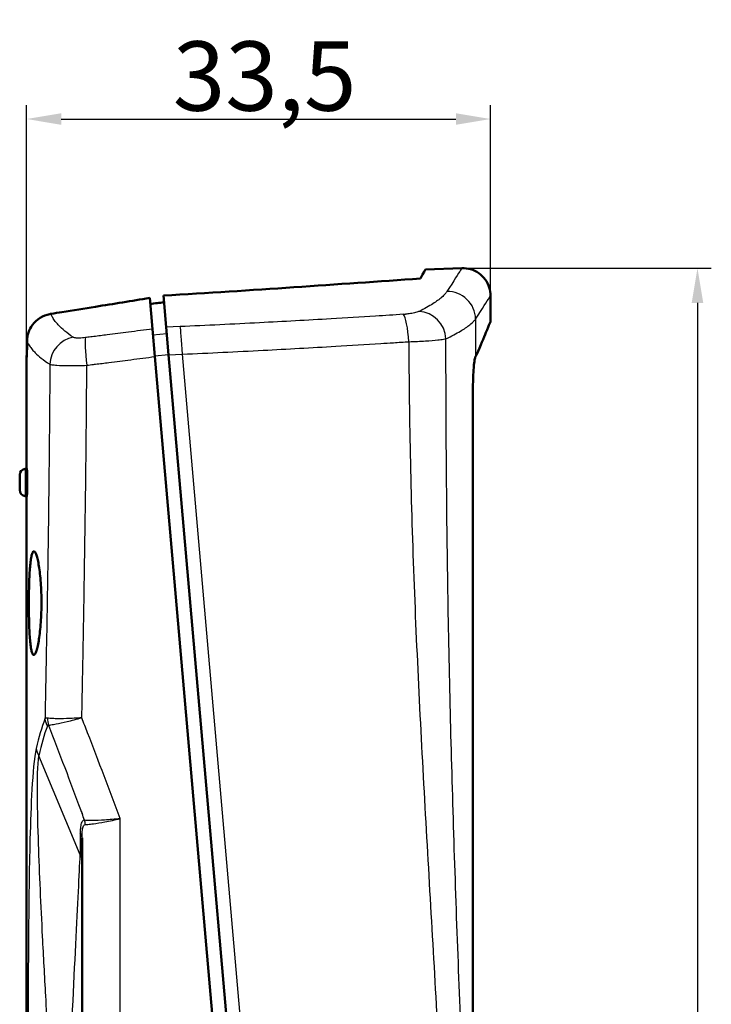
# Model space of a CAD drawing. Units: millimetres. Extents: x 1 to 840, y 1 to 593.
# Drawn here: x 508 to 558, y 345 to 416 of the extents above; entities that cross this region are included whole.
import ezdxf

# ---------------------------------------------------------------- set-up
doc = ezdxf.new("R2010")
doc.units = ezdxf.units.MM
for name, color, linetype, lineweight in [('Bemaßung (ISO)', 1, 'Continuous', 25), ('Sichtbar (ISO)', 7, 'Continuous', 50), ('Sichtbar schmal (ISO)', 1, 'Continuous', 25)]:
    doc.layers.add(name, color=color, linetype=linetype, lineweight=lineweight)
doc.styles.add('5', font='isocpeur.ttf', dxfattribs={"width": 1.1})
doc.dimstyles.new('11-Bopla 5', dxfattribs={"dimtxt": 5, "dimasz": 2.5, "dimexe": 1, "dimexo": 0, "dimgap": 0.6, "dimtad": 1, "dimdec": 6, "dimrnd": 1e-08, "dimtxsty": '5', "dimcen": 0.09, "dimdle": 7, "dimclrd": 1, "dimclre": 1, "dimclrt": 7, "dimadec": 6, "dimazin": 2, "dimtfac": 0.7, "dimtdec": 3, "dimtmove": 0, "dimatfit": 3, "dimfxl": 1, "dimtolj": 1, "dimlwd": 25, "dimlwe": 25, "dimarcsym": 0})

# ---------------------------------------------------------------- blocks, each defined once
blk = doc.blocks.new('*D3')
at = {"layer": 'Bemaßung (ISO)', "color": 1, "linetype": 'Continuous', "lineweight": 25}
for p, q in [((508.736, 391.772), (508.736, 409.958)), ((542.206, 396.204), (542.206, 409.958)), ((511.236, 408.958), (539.706, 408.958))]:
    blk.add_line(p, q, dxfattribs=at)
at = {"layer": 'Bemaßung (ISO)', "color": 1, "linetype": 'Continuous'}
for points in [[(511.236, 409.375), (511.236, 408.541), (508.736, 408.958)], [(539.706, 409.375), (539.706, 408.541), (542.206, 408.958)]]:
    blk.add_solid(points, dxfattribs=at)
at = {"layer": 'Defpoints', "color": 0, "linetype": 'Continuous'}
for p in [(542.206, 408.958), (542.206, 396.204), (508.736, 391.772)]:
    blk.add_point(p, dxfattribs=at)
at = {"layer": 'Bemaßung (ISO)', "color": 7, "linetype": 'Continuous', "lineweight": 25, "insert": (519.283, 409.558), "char_height": 5, "attachment_point": 7, "style": '5'}
blk.add_mtext('\\A1;33,5', dxfattribs=at)
blk = doc.blocks.new('*D5')
at = {"layer": 'Bemaßung (ISO)', "color": 1, "linetype": 'Continuous', "lineweight": 25}
for p, q in [((540.136, 398.203), (558.136, 398.203)), ((557.136, 395.703), (557.136, 241.323)), ((537.897, 238.823), (558.136, 238.823))]:
    blk.add_line(p, q, dxfattribs=at)
at = {"layer": 'Bemaßung (ISO)', "color": 1, "linetype": 'Continuous'}
for points in [[(556.72, 395.703), (557.553, 395.703), (557.136, 398.203)], [(556.72, 241.323), (557.553, 241.323), (557.136, 238.823)]]:
    blk.add_solid(points, dxfattribs=at)
at = {"layer": 'Defpoints', "color": 0, "linetype": 'Continuous'}
for p in [(540.136, 398.203), (537.897, 238.823), (557.136, 238.823)]:
    blk.add_point(p, dxfattribs=at)
at = {"layer": 'Bemaßung (ISO)', "color": 7, "linetype": 'Continuous', "lineweight": 25, "insert": (556.536, 310.675), "char_height": 5, "attachment_point": 7, "rotation": 90, "style": '5'}
blk.add_mtext('\\A1;159,4', dxfattribs=at)

msp = doc.modelspace()

# ---------------------------------------------------------------- linework, layer by layer
at = {"layer": 'Sichtbar (ISO)'}
for p, q in [((540.136293, 398.2027976), (537.5129801, 398.1111895)), ((518.6057288, 396.2215089), (518.8049863, 393.9439854)), ((542.2061226, 394.3535506), (542.2061226, 396.2040048)), ((517.6162286, 396.0578771), (517.8125587, 393.8138138)), ((517.98634, 391.8274844), (517.8125587, 393.8138138)), ((518.8049863, 393.9439854), (518.9787387, 391.957986)), ((518.9787387, 391.957986), (524.1737534, 332.5786971)), ((541.2062844, 391.9699294), (541.2062846, 391.9686294)), ((508.7357915, 383.7516113), (508.7357915, 391.7715431)), ((517.98634, 391.8274844), (523.1775625, 332.4915394)), ((540.9416179, 247.6891469), (540.9416179, 389.8203098)), ((508.6387537, 383.7414122), (508.7518648, 383.7533006)), ((508.2357915, 382.2093452), (508.2357915, 383.2938773)), ((508.6387537, 381.7618103), (508.7518648, 381.7499219)), ((508.7357915, 342.5704417), (508.7357915, 381.7516113)), ((512.7357915, 357.1360983), (512.7357915, 332.3975984))]:
    msp.add_line(p, q, dxfattribs=at)
for centre, radius, start, end in [((510.7357915, 391.7715431), 2, 170.703658302, 180), ((508.6857915, 383.2938773), 0.45, 96, 180), ((508.6857915, 382.2093452), 0.45, 180, 264)]:
    msp.add_arc(centre, radius, start, end, dxfattribs=at)
msp.add_ellipse((541.1303609, 390.2069678), major_axis=(0.0197624, 1.6455291), ratio=0.0896360036, start_param=0.1579490829, end_param=0.1838672437, dxfattribs=at)
for points in [[(537.1437074, 397.4578758), (537.3919928, 397.8975806), (537.5129801, 398.1111895), (537.5129801, 398.1111895)], [(542.2060925, 396.2040048), (542.2060925, 396.2040048), (542.2060925, 396.2040048), (542.2060925, 396.2040048)], [(517.6539028, 395.6272587), (517.9856109, 395.6647878), (518.3169296, 395.7024242), (518.6478451, 395.7401605)], [(510.4995998, 394.9114581), (510.7604072, 394.9524908), (511.0210625, 394.9936119), (511.2815592, 395.0348186)], [(508.7590713, 391.7755307), (508.7626804, 392.172875), (508.7667075, 392.5702392), (508.7711516, 392.967619)]]:
    msp.add_open_spline(points, degree=3, dxfattribs=at)
for points, knots in [([(540.1362937, 398.2027863), (540.3472118, 398.2101512), (540.5618319, 398.1828576), (540.973258, 398.0634748), (541.174732, 397.9673321), (541.5287624, 397.7188594), (541.6868273, 397.5648057), (541.9450922, 397.2160357), (542.0467651, 397.0155283), (542.1738486, 396.6129457), (542.2060921, 396.4073596), (542.2060925, 396.2040048)], [0, 0, 0, 0, 0.06331400433, 0.06331400433, 0.12851897925, 0.12851897925, 0.19307092987, 0.19307092987, 0.25871388403, 0.25871388403, 0.31972032871, 0.31972032871, 0.31972032871, 0.31972032871]), ([(518.6057288, 396.2215089), (521.7855412, 396.4132603), (524.9304074, 396.6168412), (531.1189958, 397.0340395), (534.163928, 397.24773), (537.1437074, 397.4578758)], [-1.9611200415, -1.9611200415, -1.9611200415, -1.9611200415, -0.9804849432, -0.9804849432, -0.0000009992, -0.0000009992, -0.0000009992, -0.0000009992]), ([(511.2815592, 395.0348186), (512.0899077, 395.1626874), (512.8967296, 395.2913812), (515.0116223, 395.63138), (516.3166921, 395.8438753), (517.6162286, 396.0578771)], [2.7161092387, 2.7161092387, 2.7161092387, 2.7161092387, 5.1963240446, 5.1963240446, 9.2312515372, 9.2312515372, 9.2312515372, 9.2312515372]), ([(510.4995998, 394.9114581), (510.4684811, 394.9065622), (510.4374418, 394.9009511), (510.1597724, 394.8441802), (509.9230187, 394.7490152), (509.4968749, 394.4791401), (509.3120546, 394.3082931), (509.0386611, 393.9432951), (508.9415739, 393.7597572), (508.808216, 393.3717144), (508.7734095, 393.1695199), (508.7711516, 392.967619)], [0, 0, 0, 0, 0.0953620557, 0.0953620557, 0.856007892, 0.856007892, 1.6098087403, 1.6098087403, 2.2452371585, 2.2452371585, 2.8870101188, 2.8870101188, 2.8870101188, 2.8870101188]), ([(542.2061226, 394.3535506), (542.2061226, 394.3535506), (542.2024517, 394.3448391), (542.1845469, 394.3023425), (542.1663815, 394.2592256), (542.0857859, 394.0678405), (541.9965747, 393.8559374), (541.7098159, 393.1733493), (541.4864684, 392.6409462), (541.2063999, 391.9630066)], [-2.4661940585, -2.4661940585, -2.4661940585, -2.4661940585, -2.2091440908, -2.2091440908, -1.8390957856, -1.8390957856, -1.0504083004, -1.0504083004, 0, 0, 0, 0]), ([(541.2063999, 391.9630066), (541.1932073, 391.9403761), (541.180092, 391.9176808), (541.1536132, 391.871858), (541.1402496, 391.8487307), (541.1258485, 391.832157)], [-0.096849276307, -0.096849276307, -0.096849276307, -0.096849276307, -0.048600716021, -0.048600716021, -0.000348718344, -0.000348718344, -0.000348718344, -0.000348718344]), ([(541.1228211, 391.8250834), (541.1029744, 391.785168), (541.0813712, 391.7022755), (541.0337732, 391.4344164), (541.0136422, 391.2597504), (540.9880909, 391.0001576), (540.9705595, 390.7997315), (540.9471739, 390.2926147), (540.9416179, 390.0563849), (540.9416179, 389.8203098)], [0.00000197163, 0.00000197163, 0.00000197163, 0.00000197163, 0.07114202616, 0.07114202616, 0.15929061409, 0.15929061409, 0.2453197816, 0.2453197816, 0.31244329644, 0.31244329644, 0.31244329644, 0.31244329644]), ([(508.7518648, 383.7533006), (508.7545642, 383.7535843), (508.7578196, 383.7287241), (508.764479, 383.6269391), (508.7678635, 383.550014), (508.7735039, 383.3721964), (508.776131, 383.2594267), (508.7796975, 383.0121858), (508.7806172, 382.8777138), (508.7806172, 382.7516113)], [4.5278200888, 4.5278200888, 4.5278200888, 4.5278200888, 4.9057290508, 4.9057290508, 5.2836380129, 5.2836380129, 5.6619456524, 5.6619456524, 6.0402532919, 6.0402532919, 6.0402532919, 6.0402532919]), ([(508.7806172, 382.7516113), (508.7806172, 382.6254711), (508.7796969, 382.4909615), (508.7761286, 382.2436634), (508.7735001, 382.130874), (508.7678589, 381.9530964), (508.7644752, 381.8762125), (508.7578178, 381.7744836), (508.7545633, 381.7496383), (508.7518648, 381.7499219)], [0, 0, 0, 0, 0.3784205952, 0.3784205952, 0.7568411904, 0.7568411904, 1.1346372365, 1.1346372365, 1.5124332826, 1.5124332826, 1.5124332826, 1.5124332826]), ([(509.8095912, 374.0982134), (509.8095912, 374.3318176), (509.8056452, 374.5733374), (509.7891294, 375.05339), (509.7765649, 375.2919263), (509.7438103, 375.7488229), (509.7236018, 375.9675668), (509.6778497, 376.3713747), (509.6523172, 376.5564291), (509.5991518, 376.883811), (509.5696999, 377.0370939), (509.5076248, 377.3061699), (509.4750156, 377.4219832), (509.4094965, 377.6067794), (509.3765431, 377.6759097), (509.3129155, 377.7649199), (509.2822436, 377.7847797), (509.2252122, 377.7802913), (509.1968977, 377.7556298), (509.1431381, 377.656918), (509.1176892, 377.5828868), (509.0711169, 377.388708), (509.0499485, 377.268407), (509.0124868, 376.9912679), (508.9961825, 376.8344122), (508.968388, 376.5008395), (508.9559477, 376.3126842), (508.9347439, 375.9032407), (508.925966, 375.6819637), (508.9121735, 375.2205658), (508.9071394, 374.9800814), (508.900582, 374.496577), (508.8990579, 374.2535531), (508.8990579, 373.784394), (508.9005711, 373.5422186), (508.907102, 373.0605407), (508.9121203, 372.8210344), (508.9258921, 372.3618597), (508.9346652, 372.1418223), (508.9558905, 371.7352396), (508.9683572, 371.5487071), (508.9962436, 371.2189945), (509.012593, 371.0647165), (509.0501402, 370.7938953), (509.0713492, 370.6773361), (509.1179644, 370.491595), (509.1434178, 370.4222586), (509.1971076, 370.3333965), (509.2253474, 370.3138876), (509.2825095, 370.3193917), (509.3134009, 370.3450523), (509.3773441, 370.4463094), (509.4103932, 370.5218811), (509.4759773, 370.7192286), (509.5085541, 370.841153), (509.5704699, 371.1212927), (509.5997951, 371.2795251), (509.65261, 371.6146744), (509.6779718, 371.8030898), (509.7234935, 372.2128465), (509.743643, 372.434178), (509.7763789, 372.8956498), (509.7889814, 373.1361519), (509.805591, 373.6198039), (509.8095912, 373.8629587), (509.8095912, 374.0982134)], [0, 0, 0, 0, 0.7008125209, 0.7008125209, 1.4016250417, 1.4016250417, 2.1024375626, 2.1024375626, 2.8032500834, 2.8032500834, 3.5065146777, 3.5065146777, 4.209779272, 4.209779272, 4.9130438662, 4.9130438662, 5.6163084605, 5.6163084605, 6.3221192004, 6.3221192004, 7.0279299403, 7.0279299403, 7.7337406802, 7.7337406802, 8.4395514201, 8.4395514201, 9.1445728926, 9.1445728926, 9.8495943651, 9.8495943651, 10.5546158376, 10.5546158376, 11.2596373101, 11.2596373101, 11.9620931047, 11.9620931047, 12.6645488993, 12.6645488993, 13.3670046939, 13.3670046939, 14.0694604885, 14.0694604885, 14.7719474479, 14.7719474479, 15.4744344073, 15.4744344073, 16.1769213666, 16.1769213666, 16.879408326, 16.879408326, 17.5892586087, 17.5892586087, 18.2991088915, 18.2991088915, 19.0089591742, 19.0089591742, 19.718809457, 19.718809457, 20.4245734442, 20.4245734442, 21.1303374314, 21.1303374314, 21.8361014185, 21.8361014185, 22.5418654057, 22.5418654057, 22.5418654057, 22.5418654057])]:
    msp.add_open_spline(points, degree=3, knots=knots, dxfattribs=at)
at = {"layer": 'Sichtbar schmal (ISO)'}
for p, q in [((541.122821, 394.5355337), (541.1228216, 391.8250835)), ((517.8125587, 393.8138138), (517.8125457, 393.8138121)), ((518.8468927, 393.4650353), (517.850698, 393.3778796)), ((519.8049574, 393.9881278), (518.8049863, 393.9439854)), ((517.9811951, 391.886291), (518.9773898, 391.9734467)), ((518.9787387, 391.957986), (519.9787255, 392.0017979)), ((525.1699481, 332.6658528), (519.9787255, 392.0017979)), ((508.7590713, 391.7755307), (508.7357915, 391.7715431)), ((508.6387537, 383.7414122), (508.6387537, 381.7618103)), ((512.6018169, 355.8922192), (509.6164257, 363.0484466)), ((512.6018169, 357.4896517), (512.6018169, 355.8922192))]:
    msp.add_line(p, q, dxfattribs=at)
for centre, major_axis, ratio, start_param, end_param in [((539.130043, 394.5355337), (1.6817394, -1.0824753), 0.987831814, 0.5774941372, 2.1714535948), ((535.6436275, 395.1223777), (-1.470795, -0.050234), 0.1774330599, 1.7455783526, 1.8579904725), ((535.9751823, 392.9071524), (-0.1301933, 1.9957579), 0.1694688833, 4.699012117, 6.1017169887), ((537.1205111, 393.1148814), (0.894104, -1.789016), 0.9212401485, 1.1393175703, 2.6803523165), ((518.0878384, 391.8681773), (-0.26027, 1.9829926), 0.0529702955, 0.1875851376, 1.5843659022), ((519.8717029, 392.0242475), (-0.0880271, 1.9980619), 0.0529702955, 4.6988194049, 6.0956001695), ((512.3638092, 391.2702564), (1.1379227, 1.6447285), 0.9651909991, 0.7634272171, 2.159567577), ((513.2540386, 391.2499935), (-0.2471837, 1.9846663), 0.088157076, 0.1865256539, 1.5839395374), ((511.7325484, 413.8662403), (138.4139486, 5.1868967), 0.1602701156, 4.876764154, 4.8849288209), ((578.7357915, 187.8279289), (-65.9797423, 181.0335167), 0.1291531681, 0.1457511463, 0.1995729918), ((511.531491, 365.7043393), (-1.4013001, 0.5351242), 0.8750750885, 0.4114811984, 0.8190561106), ((511.61841, 365.7826995), (0.0307621, 1.4996845), 0.9246723084, 1.6096957747, 1.9511399148), ((577.4367534, 187.2975988), (-64.5246124, 181.0485584), 0.1270166538, 0.1475506957, 0.2013725413), ((510.9154639, 363.5787767), (-1.4657113, 0.3188893), 0.8316887618, 0.2558621603, 0.6902829215), ((512.0493876, 358.0423318), (0.0657768, 0.9978344), 0.9218341759, 4.8194179258, 5.134571293), ((511.7357915, 357.1360983), (1, 0), 0.7071067812, 0, 0.5235987756), ((511.7357915, 338.532255), (0.9229026, 18.5661702), 0.0004670439, 4.7597295918, 5.9207616468), ((511.7357915, 355.5386658), (1, 0), 0.7071067812, 0, 0.5235987756)]:
    msp.add_ellipse(centre, major_axis=major_axis, ratio=ratio, start_param=start_param, end_param=end_param, dxfattribs=at)
for points, knots in [([(540.1362937, 398.2027863), (540.1362962, 398.2027864), (540.1059367, 398.1552555), (539.8968111, 397.8278959), (539.5667456, 397.311306), (539.0616867, 396.5178254)], [25.3770181401, 25.3770181401, 25.3770181401, 25.3770181401, 32.7482055833, 32.7482055833, 50.772411757, 50.772411757, 50.772411757, 50.772411757]), ([(539.0616867, 396.5178254), (539.0294837, 396.4672324), (538.9907244, 396.4153233), (538.8729309, 396.2770684), (538.7836772, 396.188745), (538.5084568, 395.951336), (538.2965444, 395.7975747), (537.7629304, 395.4598864), (537.4317526, 395.2745052), (537.0533479, 395.0835356)], [0, 0, 0, 0, 1.1492382465, 1.1492382465, 2.988019441, 2.988019441, 5.9300693522, 5.9300693522, 9.1939059724, 9.1939059724, 9.1939059724, 9.1939059724]), ([(541.122821, 394.5355337), (541.6319533, 395.321251), (541.9646794, 395.8327841), (542.1754882, 396.1569353), (542.2060925, 396.2040009), (542.2060925, 396.2040048)], [0, 0, 0, 0, 18.0242061738, 18.0242061738, 25.3950845508, 25.3950845508, 25.3950845508, 25.3950845508]), ([(512.0883408, 393.2178997), (511.8663999, 393.3731814), (511.6665803, 393.5247388), (511.32954, 393.8050302), (511.1880886, 393.9345418), (510.9883888, 394.1391024), (510.918829, 394.2163633), (510.8176329, 394.3395228), (510.7815611, 394.3863115), (510.6818673, 394.5249684), (510.6267634, 394.6151385), (510.5477653, 394.7740106), (510.5199266, 394.8435257), (510.4996035, 394.9114561)], [-17.427396063, -17.427396063, -17.427396063, -17.427396063, -14.3340332618, -14.3340332618, -11.5456498917, -11.5456498917, -9.8029102854, -9.8029102854, -8.7136980315, -8.7136980315, -6.5352735236, -6.5352735236, -4.7722918282, -4.7722918282, -4.7722918282, -4.7722918282]), ([(535.9081666, 394.8741214), (535.2431831, 394.8305421), (534.57716, 394.7877207), (532.8430773, 394.6784403), (531.7735635, 394.6132151), (528.9877894, 394.4491995), (527.2685053, 394.3537575), (523.635358, 394.164824), (521.7207832, 394.0726909), (519.8049574, 393.9881278)], [-16.2286822705, -16.2286822705, -16.2286822705, -16.2286822705, -14.2000969867, -14.2000969867, -10.9543605326, -10.9543605326, -5.761182206, -5.761182206, 0, 0, 0, 0]), ([(537.0533479, 395.0835356), (537.0307268, 395.0721194), (537.004098, 395.060727), (536.9249829, 395.0315428), (536.8665213, 395.0140223), (536.6939674, 394.9711008), (536.5664286, 394.9469932), (536.3134034, 394.9107623), (536.1937656, 394.897164), (536.0687966, 394.8863281)], [0, 0, 0, 0, 0.1951133964, 0.1951133964, 0.5072948306, 0.5072948306, 1.0067851253, 1.0067851253, 1.3961069635, 1.3961069635, 1.3961069635, 1.3961069635]), ([(538.9914993, 393.1148814), (539.3930023, 393.3040759), (539.7444126, 393.4877205), (540.3106628, 393.8222198), (540.5355542, 393.9745177), (540.827666, 394.2096484), (540.9224081, 394.2971195), (541.0474651, 394.4340324), (541.0886204, 394.4854357), (541.122821, 394.5355337)], [0, 0, 0, 0, 3.2638366202, 3.2638366202, 6.2058865314, 6.2058865314, 8.0446677258, 8.0446677258, 9.1939059724, 9.1939059724, 9.1939059724, 9.1939059724]), ([(517.8125457, 393.8138121), (517.2401625, 393.7387343), (516.6678473, 393.6643604), (515.5799054, 393.5242918), (515.0642527, 393.4584642), (514.2265837, 393.3524329), (513.9044674, 393.3118772), (513.437679, 393.2534201), (513.2929458, 393.2353385), (513.1482292, 393.2173025)], [0, 0, 0, 0, 1.7342991903, 1.7342991903, 3.2976111364, 3.2976111364, 4.2746811028, 4.2746811028, 4.7138495519, 4.7138495519, 4.7138495519, 4.7138495519]), ([(508.7711553, 392.9676171), (508.7924243, 392.8931786), (508.8232782, 392.816804), (508.908553, 392.651663), (508.9651905, 392.5624607), (509.0676806, 392.4253126), (509.1047671, 392.3790364), (509.2088173, 392.2572344), (509.2803455, 392.1808336), (509.4857119, 391.9785714), (509.6311907, 391.8505356), (509.9778525, 391.5734805), (510.1833894, 391.4236971), (510.4116921, 391.2702564)], [4.5729803976, 4.5729803976, 4.5729803976, 4.5729803976, 6.5352735236, 6.5352735236, 8.7136980315, 8.7136980315, 9.8029102854, 9.8029102854, 11.5456498917, 11.5456498917, 14.3340332618, 14.3340332618, 17.427396063, 17.427396063, 17.427396063, 17.427396063]), ([(512.9786964, 393.1961936), (512.8309532, 393.1778152), (512.684521, 393.1660765), (512.4393659, 393.1590961), (512.3361094, 393.1623412), (512.2068901, 393.177565), (512.1656952, 393.1858251), (512.1151279, 393.2026848), (512.0996686, 393.2099741), (512.0883408, 393.2178997)], [0, 0, 0, 0, 0.4483939553, 0.4483939553, 0.8525800558, 0.8525800558, 1.1051963687, 1.1051963687, 1.2630815642, 1.2630815642, 1.2630815642, 1.2630815642]), ([(519.9787255, 392.0017979), (521.9222618, 392.0881715), (523.8645403, 392.1820919), (527.5502799, 392.3743777), (529.2944609, 392.4713893), (532.1205895, 392.6379224), (533.2055996, 392.704108), (534.5930389, 392.7915149), (534.8976937, 392.8108796), (535.2021468, 392.8304012)], [-16.2286822705, -16.2286822705, -16.2286822705, -16.2286822705, -10.4675000645, -10.4675000645, -5.2743217379, -5.2743217379, -2.0285852838, -2.0285852838, -1.1146209938, -1.1146209938, -1.1146209938, -1.1146209938]), ([(536.3151124, 392.9025181), (536.3164955, 392.2188965), (536.3196189, 391.5353071), (536.3452101, 387.8909449), (536.3975253, 384.9313963), (536.5537915, 379.0199278), (536.6577501, 376.0679677), (536.9040863, 370.1743748), (537.0464739, 367.2327452), (537.3543716, 361.3609175), (537.5198965, 358.430723), (537.8563215, 352.5816272), (538.0272452, 349.6627266), (538.3536883, 343.835475), (538.5092428, 340.9271989), (538.7095536, 336.6345907), (538.7697061, 335.2468672), (538.8237349, 333.8603987)], [1.8007195412, 1.8007195412, 1.8007195412, 1.8007195412, 3.8311519908, 3.8311519908, 12.6265831808, 12.6265831808, 21.4220143708, 21.4220143708, 30.2174455608, 30.2174455608, 39.0128767508, 39.0128767508, 47.8083079408, 47.8083079408, 56.6037391308, 56.6037391308, 60.8102558747, 60.8102558747, 60.8102558747, 60.8102558747]), ([(536.3151182, 392.9025181), (536.7396374, 392.9153675), (537.1525675, 392.9341925), (537.521244, 392.9573486), (537.853572, 392.9782216), (538.1516407, 393.0026517), (538.3998001, 393.0291735), (538.5548996, 393.0457496), (538.6915212, 393.0632552), (538.8052976, 393.0811188), (538.8764079, 393.0922836), (538.9386374, 393.1035847), (538.9915025, 393.1148814)], [0, 0, 0, 0, 0.5541220457, 0.5541220457, 0.5541220457, 1.0536123404, 1.0536123404, 1.0536123404, 1.3657937746, 1.3657937746, 1.3657937746, 1.560907171, 1.560907171, 1.560907171, 1.560907171]), ([(540.4518467, 334.2012766), (540.3940785, 335.579796), (540.3359903, 336.9607974), (540.1577142, 341.2351656), (540.0389953, 344.134632), (539.8144514, 349.9452619), (539.7085989, 352.8563513), (539.5158813, 358.6865665), (539.4290038, 361.6056911), (539.2779771, 367.4496683), (539.2138246, 370.3745164), (539.1098726, 376.2282141), (539.0700719, 379.1570597), (539.01439, 385.0172104), (538.9985039, 387.9485549), (538.9920678, 391.6250828), (538.9914533, 392.369977), (538.9914993, 393.1148814)], [1.596459064, 1.596459064, 1.596459064, 1.596459064, 5.8029758079, 5.8029758079, 14.5984069979, 14.5984069979, 23.3938381879, 23.3938381879, 32.1892693779, 32.1892693779, 40.9847005679, 40.9847005679, 49.7801317579, 49.7801317579, 58.5755629479, 58.5755629479, 60.8102558747, 60.8102558747, 60.8102558747, 60.8102558747]), ([(510.4116921, 391.2702564), (510.3971415, 388.7207989), (510.3759093, 386.1717462), (510.3483993, 383.6241274), (510.3175541, 380.7676454), (510.2788101, 377.9129677), (510.2331326, 375.0615345), (510.2312403, 374.9434064), (510.2293361, 374.825284), (510.2274202, 374.7071672)], [1.8656694946, 1.8656694946, 1.8656694946, 1.8656694946, 9.5158950365, 9.5158950365, 9.5158950365, 18.0936032384, 18.0936032384, 18.0936032384, 18.4489571195, 18.4489571195, 18.4489571195, 18.4489571195]), ([(510.4116921, 391.2702564), (510.4457223, 391.2598024), (510.4921398, 391.2499524), (510.643924, 391.2264833), (510.7675389, 391.2142238), (511.1552181, 391.1891724), (511.4649441, 391.1803442), (512.2002054, 391.1778321), (512.6393287, 391.1858409), (513.08234, 391.2021203)], [-1.2630815642, -1.2630815642, -1.2630815642, -1.2630815642, -1.1051963687, -1.1051963687, -0.8525800558, -0.8525800558, -0.4483939553, -0.4483939553, 0, 0, 0, 0]), ([(513.5717608, 391.2630694), (513.6127827, 391.2681915), (513.6538059, 391.2733172), (514.0215422, 391.3192945), (514.3483323, 391.360368), (515.1981563, 391.4677444), (515.7212922, 391.5343983), (516.8250244, 391.6762074), (517.4056472, 391.7514949), (517.98634, 391.8274844)], [-4.3973692709, -4.3973692709, -4.3973692709, -4.3973692709, -4.2746811028, -4.2746811028, -3.2976111364, -3.2976111364, -1.7342991903, -1.7342991903, 0, 0, 0, 0]), ([(512.7177805, 365.7796764), (512.7199886, 365.8843593), (512.7221896, 365.989047), (512.7478781, 367.2149168), (512.7705526, 368.336637), (512.8271489, 371.2543068), (512.8596513, 373.050866), (512.9373273, 377.7247689), (512.9783893, 380.6043026), (513.0415388, 386.0567093), (513.0651865, 388.629208), (513.0823361, 391.2021202)], [-27.1182141914, -27.1182141914, -27.1182141914, -27.1182141914, -26.8053381309, -26.8053381309, -23.4546708646, -23.4546708646, -18.0936032384, -18.0936032384, -9.5158950365, -9.5158950365, -1.861994916, -1.861994916, -1.861994916, -1.861994916]), ([(510.2085334, 373.565374), (510.1869044, 372.2825007), (510.1639151, 371.0001061), (510.1396853, 369.7183145), (510.1186555, 368.6058085), (510.0966914, 367.4937568), (510.0738811, 366.3822405), (510.0692434, 366.1562511), (510.0645708, 365.9302838), (510.059864, 365.7043393)], [19.5941461124, 19.5941461124, 19.5941461124, 19.5941461124, 23.4546708646, 23.4546708646, 23.4546708646, 26.8053381309, 26.8053381309, 26.8053381309, 27.4865836297, 27.4865836297, 27.4865836297, 27.4865836297]), ([(510.231546, 365.7528006), (510.203096, 365.7568254), (510.177295, 365.7569075), (510.1342335, 365.750307), (510.1163932, 365.7443625), (510.0909913, 365.7309217), (510.0821012, 365.7248462), (510.0689956, 365.7137374), (510.0642769, 365.7091679), (510.059864, 365.7043393)], [-0.31653608741, -0.31653608741, -0.31653608741, -0.31653608741, -0.20416577642, -0.20416577642, -0.10287422848, -0.10287422848, -0.03956701102, -0.03956701102, -0.00000000043, -0.00000000043, -0.00000000043, -0.00000000043]), ([(512.7177805, 365.7796764), (512.3388197, 365.7535307), (511.9629794, 365.7342921), (511.3174187, 365.7143229), (511.0364753, 365.7117911), (510.6541881, 365.7194494), (510.5229797, 365.7252467), (510.3439944, 365.7390933), (510.2833433, 365.745473), (510.231546, 365.7528006)], [-1.636694362, -1.636694362, -1.636694362, -1.636694362, -1.0556678635, -1.0556678635, -0.5319256677, -0.5319256677, -0.2045867953, -0.2045867953, 0, 0, 0, 0]), ([(510.3193719, 365.2523694), (510.3690366, 365.2571817), (510.4272742, 365.2645423), (510.5993277, 365.2901629), (510.7256214, 365.3123526), (511.0939465, 365.3842167), (511.3649455, 365.4434024), (511.9882055, 365.590461), (512.3513583, 365.6820276), (512.7177805, 365.7796764)], [0, 0, 0, 0, 0.2045867953, 0.2045867953, 0.5319256677, 0.5319256677, 1.0556678635, 1.0556678635, 1.636694362, 1.636694362, 1.636694362, 1.636694362]), ([(510.2324529, 365.1740092), (510.2347301, 365.1799725), (510.237158, 365.1856943), (510.243882, 365.1998414), (510.2484257, 365.2078281), (510.2613613, 365.2263292), (510.2704042, 365.2354705), (510.2921386, 365.2490012), (510.3051127, 365.2526619), (510.3193719, 365.2523694)], [0.00000000042, 0.00000000042, 0.00000000042, 0.00000000042, 0.03956701102, 0.03956701102, 0.10287422848, 0.10287422848, 0.20416577642, 0.20416577642, 0.31653608741, 0.31653608741, 0.31653608741, 0.31653608741]), ([(509.4303472, 363.5787767), (509.2744668, 362.8776563), (509.1860951, 361.7683385), (509.0541261, 359.4894175), (509.0113563, 358.2589846), (508.9196743, 354.8011106), (508.8916741, 352.4976848), (508.8619038, 348.7199385), (508.8550146, 347.2568337), (508.8488675, 344.8806554), (508.8477492, 343.9671148), (508.8477492, 343.057066)], [0, 0, 0, 0, 3.8768080194, 3.8768080194, 7.7536160389, 7.7536160389, 14.7427910599, 14.7427910599, 19.111025448, 19.111025448, 21.8411719406, 21.8411719406, 21.8411719406, 21.8411719406]), ([(510.2668462, 343.057066), (510.2158084, 343.9457647), (510.1655458, 344.8377546), (510.0376183, 347.157542), (509.9615422, 348.5855995), (509.7754599, 352.2717206), (509.6705228, 354.5183003), (509.5555644, 357.8868622), (509.5233592, 359.0846994), (509.5088283, 361.2993061), (509.5224048, 362.3754885), (509.6164257, 363.0484466)], [-21.8411719406, -21.8411719406, -21.8411719406, -21.8411719406, -19.111025448, -19.111025448, -14.7427910599, -14.7427910599, -7.7536160389, -7.7536160389, -3.8768080194, -3.8768080194, 0, 0, 0, 0]), ([(512.915413, 358.3958852), (512.8245901, 358.4018722), (512.756393, 358.3431515), (512.6674774, 358.16104), (512.6413762, 358.0470126), (512.6146914, 357.8380393), (512.6083248, 357.7517647), (512.6027859, 357.6057111), (512.6018169, 357.5481223), (512.6018169, 357.4896517)], [-1.9845565947, -1.9845565947, -1.9845565947, -1.9845565947, -1.2800390036, -1.2800390036, -0.6449808933, -0.6449808933, -0.2480695743, -0.2480695743, 0, 0, 0, 0]), ([(512.7357915, 357.1360983), (512.7357915, 357.1961264), (512.7365182, 357.2553147), (512.7406725, 357.4056358), (512.7454473, 357.4946427), (512.765461, 357.7110185), (512.7850369, 357.8298862), (512.8517236, 358.0230963), (512.9028714, 358.0882142), (512.9709886, 358.0886368)], [0, 0, 0, 0, 0.2480695743, 0.2480695743, 0.6449808933, 0.6449808933, 1.2800390036, 1.2800390036, 1.9845565947, 1.9845565947, 1.9845565947, 1.9845565947]), ([(515.4947057, 358.5089441), (515.1044418, 358.465226), (514.7158486, 358.4298538), (514.0471413, 358.384869), (513.7552222, 358.3727007), (513.3573924, 358.369513), (513.2205518, 358.3722293), (513.0333985, 358.3830662), (512.9698418, 358.3887649), (512.915413, 358.3958852)], [-4.3916982356, -4.3916982356, -4.3916982356, -4.3916982356, -2.832645362, -2.832645362, -1.4273019266, -1.4273019266, -0.5489622795, -0.5489622795, 0, 0, 0, 0]), ([(512.9709886, 358.0886368), (513.0240657, 358.0889661), (513.0860919, 358.091705), (513.2688494, 358.1051106), (513.4025733, 358.1195904), (513.7915554, 358.171624), (514.0771723, 358.2186138), (514.7317744, 358.341618), (515.1123497, 358.4213873), (515.4947057, 358.5089441)], [0, 0, 0, 0, 0.5489622795, 0.5489622795, 1.4273019266, 1.4273019266, 2.832645362, 2.832645362, 4.3916982356, 4.3916982356, 4.3916982356, 4.3916982356])]:
    msp.add_open_spline(points, degree=3, knots=knots, dxfattribs=at)
for points in [[(513.1482292, 393.2173025), (513.0917157, 393.2102593), (513.0352047, 393.203223), (512.9786964, 393.1961936)], [(513.08234, 391.2021203), (513.2454593, 391.2223804), (513.4086001, 391.2426968), (513.5717608, 391.2630694)], [(510.2274202, 374.7071672), (510.2212459, 374.3265154), (510.2149495, 373.9459265), (510.2085334, 373.565374)], [(513.1378149, 364.6938848), (512.9980914, 365.0558824), (512.8580794, 365.4178145), (512.7177805, 365.7796764)], [(510.3193719, 365.2523694), (511.0986533, 363.2232485), (511.8689665, 361.1918911), (512.6300763, 359.1591644)], [(515.4947057, 358.5089441), (514.7185779, 360.5721121), (513.9328655, 362.6340577), (513.1378149, 364.6938848)], [(512.6300763, 359.1591644), (512.6653344, 359.064999), (512.7005728, 358.9708306), (512.7357915, 358.8766594)], [(512.915413, 358.3958852), (512.8555965, 358.5561512), (512.7957226, 358.7164094), (512.7357915, 358.8766594)], [(515.4681024, 331.817049), (515.4764112, 340.6533398), (515.4853362, 349.5619871), (515.4947057, 358.5089441)]]:
    msp.add_open_spline(points, degree=3, dxfattribs=at)

# ---------------------------------------------------------------- dimensions: what is measured, and where the dimension line sits
at = {"layer": 'Bemaßung (ISO)', "color": 1, "linetype": 'Continuous', "lineweight": 25}
for base, p1, p2, angle, picture, middle in [((542.2061226, 408.957986), (508.7357915, 391.7715431), (542.2061226, 396.2040048), 180, '*D3', (525.4709571, 408.957986)), ((557.1362937, 238.8225399), (540.1362937, 398.2027863), (537.8973634, 238.8225399), 90, '*D5', (557.1362937, 318.5126631))]:
    dim = msp.add_linear_dim(base=base, p1=p1, p2=p2, angle=angle, dimstyle='11-Bopla 5', override={"dimgap": 0.6, "dimdec": 1, "dimtol": 0, "dimlim": 0, "dimtp": 0, "dimtm": 0, "dimtdec": 3, "dimtofl": 0, "dimatfit": 1}, dxfattribs=at)
    dim.commit()
    dim.dimension.update_dxf_attribs({"geometry": picture, "text_midpoint": middle, "dimtype": 160})

doc.saveas('drawing.dxf')
